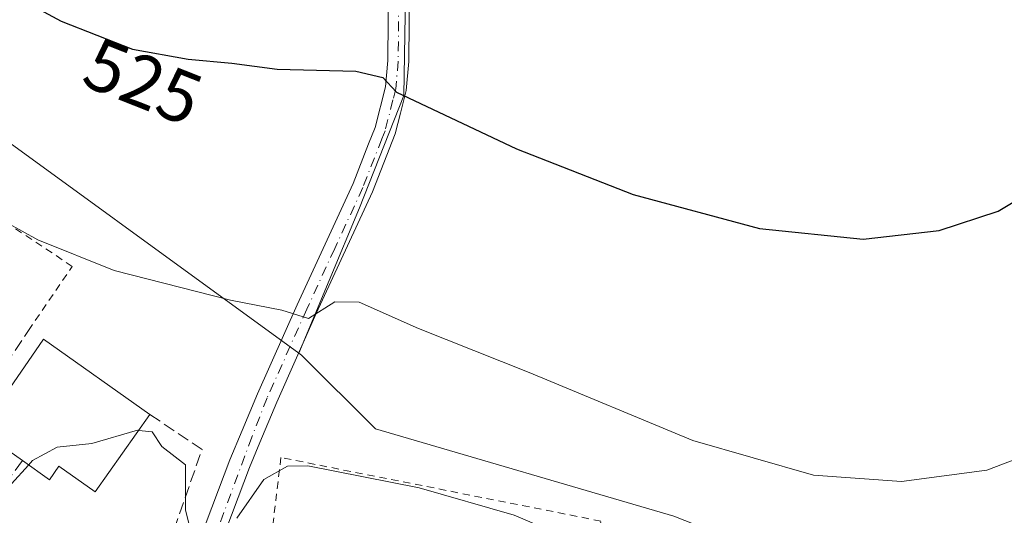
# Model space of a CAD drawing. Units: metres. Extents: x 604142 to 607592, y 4722275 to 4724640.
# Drawn here: x 605636 to 605770, y 4724061 to 4724128 of the extents above; entities that cross this region are included whole.
import ezdxf
from ezdxf.enums import TextEntityAlignment as Align

# ---------------------------------------------------------------- set-up
doc = ezdxf.new("R2010")
doc.units = ezdxf.units.M
doc.header["$MEASUREMENT"] = 0
for name, pattern in [('DGN Style 2', [1.6480167562047852, 0.988810053722871, -0.6592067024819142]), ('DGN Style 3', [2.307223458686699, 1.648016756204785, -0.6592067024819142]), ('DGN Style 4', [2.6384748266838614, 1.318413404963828, -0.6592067024819142, 0.001648016756204785, -0.6592067024819142])]:
    doc.linetypes.add(name, pattern=pattern)
for name, color, linetype, lineweight in [('Alambrada', 7, 'DGN Style 2', 0), ('Camino Cxs', 7, 'Continuous', 0), ('Camino eje', 30, 'DGN Style 4', 13), ('Cultivos herbáceos CxS', 92, 'Continuous', 0), ('Cultivos leñosos CxS', 92, 'Continuous', 0), ('Curva de nivel maestra', 30, 'Continuous', 30), ('Curva de nivel normal', 30, 'Continuous', 0), ('Edificación Cxs', 1, 'Continuous', 13), ('Núcleo urbano CxS', 7, 'Continuous', 0), ('Obra de contención lineal', 1, 'DGN Style 3', 13), ('Rótulo de curva de nivel directora', 7, 'Continuous', 0)]:
    doc.layers.add(name, color=color, linetype=linetype, lineweight=lineweight)
doc.styles.add('Style-Arial', font='txt')

msp = doc.modelspace()

# ---------------------------------------------------------------- linework, layer by layer
at = {"layer": 'Alambrada', "color": 7, "linetype": 'DGN Style 2', "lineweight": 0}
for points in [[(605623.2801000001, 4724065.780099999, 536.5273000000016), (605635.7100999998, 4724084.0101, 534.9187999999995), (605637.1700999998, 4724086.170100001, 533.5078000000067), (605643.1201, 4724094.9001, 532.4928000000073), (605624.3901000004, 4724107.290100001, 532.2939000000042), (605615.7301000003, 4724106.340100001, 531.6172999999981), (605596.7600999996, 4724084.020099999, 535.0737999999983), (605600.1401000004, 4724081.690099999, 534.9410000000062)], [(605711.0900999998, 4724039.770099999, 545.9958999999944), (605714.8701, 4724060.300100001, 537.511799999993), (605671.4401000004, 4724068.9301, 539.1882999999943), (605669.0701000001, 4724048.9801, 545.554999999993), (605666.5301000001, 4724027.5001, 541.127800000002), (605681.3300999999, 4724024.300100001, 542.5396000000037), (605678.5301000001, 4724011.720100001, 543.1267999999982), (605705.0100999996, 4724006.790100001, 541.1879999999946), (605711.0900999998, 4724039.770099999, 545.9958999999944)]]:
    msp.add_polyline3d(points, dxfattribs=at)
at = {"layer": 'Camino Cxs', "color": 7, "linetype": 'Continuous', "lineweight": 0}
for points in [[(605655.1599000003, 4724044.4047, 537.7416999999987), (605657.3000999996, 4724050.200099999, 536.9309999999969), (605660.5401, 4724058.0801, 535.806500000006), (605664.5000999998, 4724068.620100001, 534.5926999999938), (605666.1803000001, 4724072.602700001, 533.1570000000065), (605668.2600999996, 4724077.590100001, 532.4545000000071), (605673.6401000004, 4724089.6601, 529.9401999999973), (605681.2500999998, 4724106.1601, 527.027700000006), (605683.3501000004, 4724111.530099999, 526.1803999999975), (605684.2200999996, 4724113.7601, 525.8770999999979), (605685.6300999997, 4724119.270099999, 525.1457999999984), (605685.9401000004, 4724122.850099999, 524.7010000000009), (605686.1300999997, 4724144.7501, 521.946299999996), (605686.4301000005, 4724146.220100001, 521.8111000000063), (605687.6001000004, 4724148.280099999, 521.6009000000049), (605688.5100999996, 4724149.020099999, 521.3742000000057), (605690.4124999996, 4724150.0647, 520.882500000007), (605690.8079000004, 4724150.469500001, 520.7596999999951)], [(605688.9801000003, 4724144.450099999, 521.6353999999993), (605688.8000999996, 4724122.710100001, 524.4174999999959), (605688.4600999998, 4724118.790100001, 524.9541999999929), (605687.6801000005, 4724115.7301, 525.429999999993), (605686.9501, 4724112.880100001, 525.8603000000003), (605683.8800999997, 4724105.040100001, 527.1352999999945), (605676.2500999998, 4724088.4801, 530.1334000000061), (605670.8901000004, 4724076.460100001, 532.7755999999936), (605668.5734999999, 4724070.978499999, 534.5694999999978), (605667.1601, 4724067.5701, 535.2075999999943), (605663.2001, 4724057.030099999, 535.8999999999943), (605660.7565000001, 4724049.176100001, 537.3533000000025), (605659.7767000003, 4724045.2053, 538.001900000003), (605658.7969000004, 4724041.234300001, 538.4551999999967)], [(605660.5401, 4724058.0801, 535.806500000006), (605664.5000999998, 4724068.620100001, 534.5926999999938), (605666.1803000001, 4724072.602700001, 533.1570000000065), (605668.2600999996, 4724077.590100001, 532.4545000000071), (605673.6401000004, 4724089.6601, 529.9401999999973), (605681.2500999998, 4724106.1601, 527.027700000006), (605683.3501000004, 4724111.530099999, 526.1803999999975), (605684.2200999996, 4724113.7601, 525.8770999999979), (605685.6300999997, 4724119.270099999, 525.1457999999984), (605685.9401000004, 4724122.850099999, 524.7010000000009), (605686.1300999997, 4724144.7501, 521.946299999996)], [(605688.9801000003, 4724144.450099999, 521.6353999999993), (605688.8000999996, 4724122.710100001, 524.4174999999959), (605688.4600999998, 4724118.790100001, 524.9541999999929), (605687.6801000005, 4724115.7301, 525.429999999993), (605686.9501, 4724112.880100001, 525.8603000000003), (605683.8800999997, 4724105.040100001, 527.1352999999945), (605676.2500999998, 4724088.4801, 530.1334000000061), (605670.8901000004, 4724076.460100001, 532.7755999999936), (605668.5734999999, 4724070.978499999, 534.5694999999978), (605667.1601, 4724067.5701, 535.2075999999943), (605663.2001, 4724057.030099999, 535.8999999999943)]]:
    msp.add_polyline3d(points, dxfattribs=at)
at = {"layer": 'Camino eje', "color": 30, "linetype": 'DGN Style 4', "lineweight": 13}
msp.add_polyline3d([(605691.2901, 4724148.915100001, 520.7744999999995), (605690.1700999998, 4724148.300100001, 521.0607000000019), (605689.1651, 4724147.710100001, 521.3050999999978), (605688.7100999998, 4724147.340100001, 521.4220999999961), (605687.7851, 4724145.710100001, 521.7231000000029), (605687.5950999996, 4724144.787500001, 521.8196999999927), (605687.4600999998, 4724133.6501, 523.1925000000047), (605687.3701, 4724122.780099999, 524.6129999999976), (605687.0450999998, 4724119.030099999, 525.0639999999985), (605686.6551000001, 4724117.5001, 525.2692999999999), (605685.5850999998, 4724113.3201, 525.8634000000021), (605685.1501000002, 4724112.2051, 526.0239000000003), (605682.5651000004, 4724105.600099999, 527.0380000000005), (605678.7500999998, 4724097.3201, 528.452099999995), (605674.9451000001, 4724089.0701, 530.0219999999972), (605669.5751, 4724077.0251, 532.5338999999949), (605667.4829000002, 4724071.718499999, 533.4395999999979), (605656.8426999999, 4724042.917300001, 537.8263000000006)], dxfattribs=at)
at = {"layer": 'Cultivos herbáceos CxS', "color": 92, "linetype": 'Continuous', "lineweight": 0}
for points in [[(605598.8375000004, 4723842.427100001, 535.0277999999962), (605654.1281000003, 4723902.937899999, 535.8965999999928), (605656.6508999999, 4723904.602700001, 535.1076999999932), (605680.4341000002, 4723920.297900001, 535.267399999997), (605690.1892999997, 4723926.735900001, 536.093200000003), (605708.3346999995, 4723924.6151, 537.1811000000016), (605725.2304999996, 4723922.639699999, 537.5519000000058), (605725.4599000001, 4723925.021500001, 537.7544999999955), (605727.5083, 4723946.302100001, 539.0899000000063), (605733.3107000003, 4723946.4727, 538.9100999999937), (605742.9789000005, 4723946.757099999, 538.3779000000068), (605744.4725000003, 4723953.803500001, 538.885500000004), (605760.6690999996, 4724030.207699999, 536.6312000000034), (605763.9130999995, 4724045.511700001, 533.1904999999971), (605724.7763, 4724060.986099999, 531.7612999999983), (605684.2747, 4724072.819300001, 532.6263999999937), (605674.2600999996, 4724082.8301, 530.7786000000051), (605673.8569, 4724083.1231, 530.7146999999968), (605682.1164999995, 4724102.8683, 527.2837000000001), (605688.1447000002, 4724118.1139, 524.9446999999927), (605688.5828999998, 4724145.566299999, 521.4900999999954)], [(605688.5828999998, 4724145.566299999, 521.4900999999954), (605688.1447000002, 4724118.1139, 524.9446999999927), (605682.1164999995, 4724102.8683, 527.2837000000001), (605673.8569, 4724083.1231, 530.7146999999968)], [(605673.8569, 4724083.1231, 530.7146999999968), (605674.2600999996, 4724082.8301, 530.7786000000051), (605684.2747, 4724072.819300001, 532.6263999999937), (605724.7763, 4724060.986099999, 531.7612999999983), (605763.9130999995, 4724045.511700001, 533.1904999999971), (605760.6690999996, 4724030.207699999, 536.6312000000034), (605744.4725000003, 4723953.803500001, 538.885500000004), (605742.9789000005, 4723946.757099999, 538.3779000000068), (605733.3107000003, 4723946.4727, 538.9100999999937), (605727.5083, 4723946.302100001, 539.0899000000063), (605725.4599000001, 4723925.021500001, 537.7544999999955), (605725.2304999996, 4723922.639699999, 537.5519000000058), (605708.3346999995, 4723924.6151, 537.1811000000016), (605690.1892999997, 4723926.735900001, 536.093200000003), (605680.4341000002, 4723920.297900001, 535.267399999997), (605656.6508999999, 4723904.602700001, 535.1076999999932), (605654.1281000003, 4723902.937899999, 535.8965999999928), (605598.8375000004, 4723842.427100001, 535.0277999999962), (605597.0789000001, 4723840.5023, 534.6282999999967)]]:
    msp.add_polyline3d(points, dxfattribs=at)
at = {"layer": 'Cultivos leñosos CxS', "color": 92, "linetype": 'Continuous', "lineweight": 0, "extrusion": (0.04810764652394316, 0.149930953063742, 0.9875253736787352), "elevation": 737947.9230476943, "flags": 128}
msp.add_lwpolyline([(866602.9748248778, -4624741.571530536), (866661.2880936083, -4624761.029176559), (866679.3719525933, -4624714.014682224)], dxfattribs=at)
at = {"layer": 'Cultivos leñosos CxS', "color": 92, "linetype": 'Continuous', "lineweight": 0}
for points in [[(605688.5828999998, 4724145.566299999, 521.4900999999954), (605688.1447000002, 4724118.1139, 524.9446999999927), (605682.1164999995, 4724102.8683, 527.2837000000001), (605673.8569, 4724083.1231, 530.7146999999968), (605624.2024999997, 4724119.235300001, 527.6508999999933), (605592.7984999996, 4724080.552300001, 535.0537999999942), (605574.2383000003, 4724092.556700001, 536.5773999999947), (605550.5743000006, 4724136.100099999, 536.5629000000044)], [(605688.5828999998, 4724145.566299999, 521.4900999999954), (605688.1447000002, 4724118.1139, 524.9446999999927), (605682.1164999995, 4724102.8683, 527.2837000000001), (605673.8569, 4724083.1231, 530.7146999999968)]]:
    msp.add_polyline3d(points, dxfattribs=at)
at = {"layer": 'Curva de nivel maestra', "color": 30, "linetype": 'Continuous', "lineweight": 30, "elevation": 525, "flags": 128}
msp.add_lwpolyline([(605624.9299999997, 4724137.2301), (605641.6200000001, 4724128.200099999), (605651.2800000003, 4724124.380100001), (605658.8399999999, 4724123.030099999), (605664.7699999996, 4724122.5101), (605670.9199999999, 4724121.6801), (605681.6299999999, 4724121.390100001), (605685.2599999999, 4724120.540100001), (605687.1399999997, 4724118.5601), (605703.4199999999, 4724110.870100001), (605719.2599999999, 4724104.6801), (605736.4100000003, 4724100.0601), (605750.4600000001, 4724098.5801), (605760.7999999998, 4724099.7601), (605768.79, 4724102.380100001), (605778.1200000001, 4724108.0101), (605796.4500000002, 4724120.610099999), (605807.8700000001, 4724127.050100001), (605818.7800000003, 4724130.7301)], dxfattribs=at)
at = {"layer": 'Curva de nivel normal', "color": 30, "linetype": 'Continuous', "lineweight": 0, "flags": 128}
for points, elevation in [([(605554.5199999996, 4724134.440099999), (605559.0700000003, 4724125.850099999), (605561.5, 4724122.390100001), (605563.25, 4724118.4301), (605566.29, 4724112.5601), (605571.3899999997, 4724102.6601), (605578.0899999999, 4724093.020099999), (605584.2000000002, 4724086.470100001), (605592.0300000003, 4724079.970100001), (605596.0199999996, 4724077.300100001), (605599.29, 4724074.5601), (605603.3399999999, 4724071.950099999), (605605.5899999999, 4724070.200099999), (605609.6699999999, 4724067.620100001), (605614.0099999999, 4724064.630100001), (605620.0499999998, 4724061.670100001), (605621.29, 4724061.520099999), (605622.4400000004, 4724062.460100001), (605623.3899999997, 4724064.640100001), (605625.0099999999, 4724064.860099999), (605626.9100000003, 4724063.8301), (605631.0099999999, 4724063.0801), (605634.8799999999, 4724065.340100001), (605637.1871999997, 4724067.9154)], 535), ([(605634.2100000001, 4724100.860099999), (605638.4699999997, 4724098.5101), (605648.8200000003, 4724094.3301), (605664.5800000001, 4724090.3301), (605671.5499999998, 4724088.970100001), (605675.1699999999, 4724087.8101), (605678.7699999996, 4724090.100099999), (605682.0800000001, 4724090.020099999), (605690.1200000001, 4724086.450099999), (605705.1399999997, 4724080.5001), (605727.3399999999, 4724071.2601), (605743.7199999997, 4724066.5601), (605755.6799999997, 4724065.6601), (605767.25, 4724067.2301), (605780.9400000004, 4724072.440099999)], 530), ([(605652.1456000004, 4724072.618799999), (605651.9600000001, 4724072.640100001), (605645.7800000003, 4724070.8201), (605641.0899999999, 4724070.350099999), (605637.7199999997, 4724068.5101), (605637.1871999997, 4724067.9154)], 535), ([(605659.2800000003, 4724058.7501), (605658.4800000006, 4724061.800100001), (605658.4800000006, 4724067.950099999), (605655.2999999998, 4724070.450099999), (605653.9600000001, 4724072.4101), (605652.1456000004, 4724072.618799999)], 535), ([(605708.2000000002, 4724058.920100001), (605703.1200000001, 4724061.110099999), (605690.1900000004, 4724064.840100001), (605675.0800000001, 4724067.800100001), (605672.3499999996, 4724067.7601), (605669.1100000005, 4724065.950099999), (605665.4699999997, 4724060.700099999)], 535)]:
    msp.add_lwpolyline(points, dxfattribs=dict(at, elevation=elevation))
at = {"layer": 'Edificación Cxs', "color": 1, "linetype": 'Continuous', "lineweight": 13, "elevation": 538.4590999999926, "flags": 128}
msp.add_lwpolyline([(605653.6700999998, 4724074.770099999), (605646.2301000003, 4724064.270099999), (605641.3201000001, 4724067.7601), (605640.0100999996, 4724065.9101), (605636.3501000004, 4724068.5101), (605630.6401000004, 4724072.540100001), (605639.2100999998, 4724085.0001)], close=True, dxfattribs=at)
at = {"layer": 'Edificación Cxs', "color": 1, "linetype": 'Continuous', "lineweight": 13}
for points in [[(605636.3501000004, 4724068.5101, 537.0074000000022), (605630.6401000004, 4724072.540100001, 537.3046999999933), (605639.2100999998, 4724085.0001, 534.5829999999987), (605653.6700999998, 4724074.770099999, 537.4008000000031)], [(605653.6700999998, 4724074.770099999, 537.4008000000031), (605646.2301000003, 4724064.270099999, 537.590400000001), (605641.3201000001, 4724067.7601, 538.4590999999928), (605640.0100999996, 4724065.9101, 537.2581000000064), (605636.3501000004, 4724068.5101, 537.0074000000022)]]:
    msp.add_polyline3d(points, dxfattribs=at)
at = {"layer": 'Núcleo urbano CxS', "color": 7, "linetype": 'Continuous', "lineweight": 0, "extrusion": (0.04810764652394316, 0.149930953063742, 0.9875253736787352), "elevation": 737947.9230476943, "flags": 128}
msp.add_lwpolyline([(866602.9748248778, -4624741.571530536), (866661.2880936083, -4624761.029176559), (866679.3719525933, -4624714.014682224)], dxfattribs=at)
at = {"layer": 'Núcleo urbano CxS', "color": 7, "linetype": 'Continuous', "lineweight": 0}
for points in [[(605624.2024999997, 4724119.235300001, 527.6508999999933), (605673.8569, 4724083.1231, 530.7146999999968), (605674.2600999996, 4724082.8301, 530.7786000000051), (605684.2747, 4724072.819300001, 532.6263999999937), (605724.7763, 4724060.986099999, 531.7612999999983), (605763.9130999995, 4724045.511700001, 533.1904999999971), (605760.6690999996, 4724030.207699999, 536.6312000000034), (605744.4725000003, 4723953.803500001, 538.885500000004), (605742.9789000005, 4723946.757099999, 538.3779000000068), (605733.3107000003, 4723946.4727, 538.9100999999937), (605727.5083, 4723946.302100001, 539.0899000000063), (605725.4599000001, 4723925.021500001, 537.7544999999955), (605725.2304999996, 4723922.639699999, 537.5519000000058), (605708.3346999995, 4723924.6151, 537.1811000000016), (605690.1892999997, 4723926.735900001, 536.093200000003), (605680.4341000002, 4723920.297900001, 535.267399999997), (605656.6508999999, 4723904.602700001, 535.1076999999932), (605654.1281000003, 4723902.937899999, 535.8965999999928), (605598.8375000004, 4723842.427100001, 535.0277999999962)], [(605673.8569, 4724083.1231, 530.7146999999968), (605674.2600999996, 4724082.8301, 530.7786000000051), (605684.2747, 4724072.819300001, 532.6263999999937), (605724.7763, 4724060.986099999, 531.7612999999983), (605763.9130999995, 4724045.511700001, 533.1904999999971), (605760.6690999996, 4724030.207699999, 536.6312000000034), (605744.4725000003, 4723953.803500001, 538.885500000004), (605742.9789000005, 4723946.757099999, 538.3779000000068), (605733.3107000003, 4723946.4727, 538.9100999999937), (605727.5083, 4723946.302100001, 539.0899000000063), (605725.4599000001, 4723925.021500001, 537.7544999999955), (605725.2304999996, 4723922.639699999, 537.5519000000058), (605708.3346999995, 4723924.6151, 537.1811000000016), (605690.1892999997, 4723926.735900001, 536.093200000003), (605680.4341000002, 4723920.297900001, 535.267399999997), (605656.6508999999, 4723904.602700001, 535.1076999999932), (605654.1281000003, 4723902.937899999, 535.8965999999928), (605598.8375000004, 4723842.427100001, 535.0277999999962), (605597.0789000001, 4723840.5023, 534.6282999999967)]]:
    msp.add_polyline3d(points, dxfattribs=at)
at = {"layer": 'Obra de contención lineal', "color": 1, "linetype": 'DGN Style 3', "lineweight": 13, "extrusion": (0.3727082842504601, 0.007352531597122345, 0.9279194335340711), "elevation": 260964.7138932105, "flags": 128}
msp.add_lwpolyline([(4711210.218859905, -648147.1917807095), (4711205.330338961, -648154.7085304987), (4711183.437682415, -648145.8786766011)], dxfattribs=at)
at = {"layer": 'Obra de contención lineal', "color": 1, "linetype": 'DGN Style 3', "lineweight": 13, "extrusion": (-0.09206900859371597, -0.1237029756248856, 0.9880389018040329), "elevation": -639611.085875457, "flags": 128}
msp.add_lwpolyline([(-2334695.312240583, 4101672.149609824), (-2334695.312240583, 4101662.232929299)], dxfattribs=at)

# ---------------------------------------------------------------- texts
at = {"layer": 'Rótulo de curva de nivel directora', "color": 7, "linetype": 'Continuous', "lineweight": 0, "style": 'Style-Arial'}
msp.add_text('525', height=7.000000000000002, rotation=338.4239513813123, dxfattribs=at).set_placement((605652.739358742, 4724120.00523661), align=Align.MIDDLE_CENTER)

doc.saveas('drawing.dxf')
